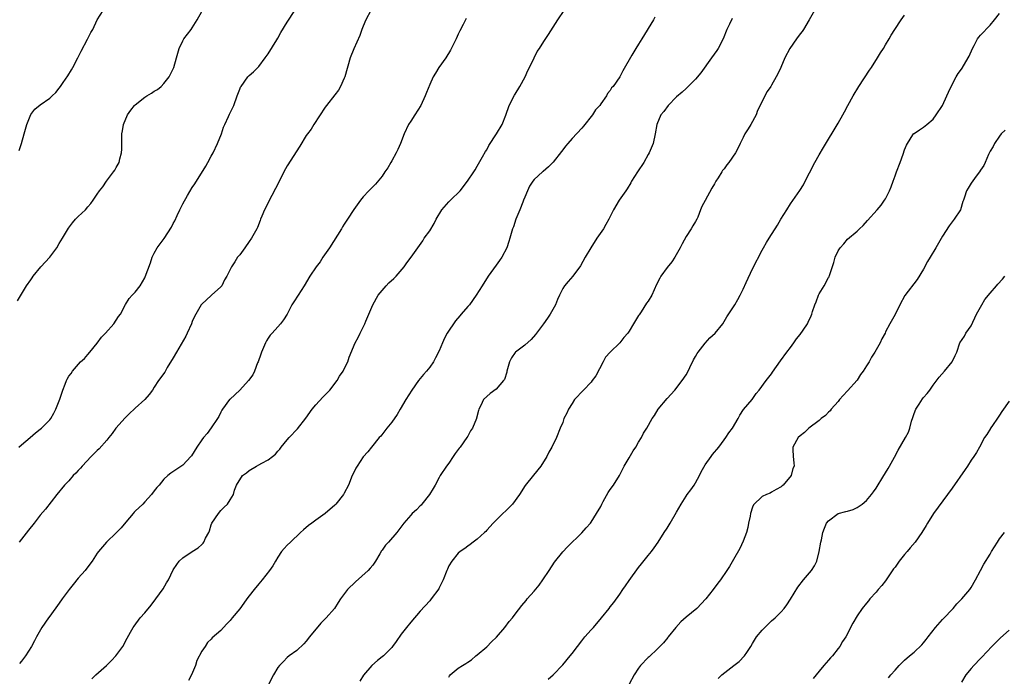
# Model space of a CAD drawing. Units: inches. Extents: x 2583000 to 2586000, y 1542000 to 1545000.
# Drawn here: x 2583925 to 2584132, y 1544451 to 1544589 of the extents above; entities that cross this region are included whole.
import ezdxf

# ---------------------------------------------------------------- set-up
doc = ezdxf.new("R2010")
doc.units = ezdxf.units.IN
doc.header["$MEASUREMENT"] = 0
doc.layers.add('LD25831542_10ft', color=93, linetype='Continuous')

msp = doc.modelspace()

# ---------------------------------------------------------------- linework, layer by layer
at = {"layer": 'LD25831542_10ft'}
for points, elevation in [([(2583924.19, 1544529.81), (2583925, 1544531.24), (2583926.11, 1544533), (2583927, 1544534.24), (2583927.3, 1544534.7), (2583927.51, 1544535), (2583929.14, 1544537), (2583931, 1544539.02), (2583932.45, 1544541), (2583933, 1544541.92), (2583933.67, 1544543), (2583934.9, 1544545.1), (2583935.76, 1544546.24), (2583936.42, 1544547), (2583937, 1544547.58), (2583938.48, 1544549), (2583939, 1544549.62), (2583939.64, 1544550.36), (2583940.13, 1544551), (2583941, 1544552.33), (2583941.47, 1544553), (2583942.13, 1544553.87), (2583942.93, 1544555), (2583944.44, 1544557), (2583944.67, 1544557.33), (2583945, 1544557.93), (2583945.4, 1544558.6), (2583945.58, 1544559), (2583945.71, 1544559.71), (2583946.08, 1544561), (2583946.19, 1544561.81), (2583946.18, 1544563), (2583946.13, 1544564.13), (2583946.19, 1544565), (2583946.33, 1544565.67), (2583946.5, 1544567), (2583947.37, 1544569), (2583948.03, 1544569.97), (2583948.86, 1544571), (2583949, 1544571.14), (2583951, 1544572.75), (2583951.46, 1544573), (2583952.42, 1544573.58), (2583953, 1544574.03), (2583953.67, 1544574.33), (2583954.43, 1544575), (2583955, 1544575.61), (2583956.1, 1544577), (2583956.44, 1544577.56), (2583957.1, 1544579), (2583957.67, 1544581), (2583958.23, 1544583), (2583959, 1544584.58), (2583959.24, 1544585), (2583959.99, 1544586.01), (2583960.78, 1544587), (2583961, 1544587.32), (2583962.06, 1544589), (2583963, 1544590.77)], 8040), ([(2583924.45, 1544499), (2583925, 1544499.48), (2583926.86, 1544501), (2583927.97, 1544502.03), (2583929, 1544502.77), (2583929.28, 1544503), (2583931, 1544504.76), (2583931.2, 1544505), (2583931.82, 1544506.18), (2583932.29, 1544507), (2583933.13, 1544509.13), (2583933.73, 1544511), (2583934.23, 1544512.23), (2583934.49, 1544513), (2583934.68, 1544513.32), (2583935, 1544513.94), (2583935.46, 1544514.54), (2583935.76, 1544515), (2583937.47, 1544517), (2583938.31, 1544517.69), (2583939, 1544518.49), (2583939.39, 1544519), (2583941, 1544520.89), (2583941.86, 1544522.14), (2583942.74, 1544523), (2583944.48, 1544525), (2583945, 1544525.74), (2583945.48, 1544526.52), (2583945.86, 1544527), (2583946.93, 1544529.07), (2583947.71, 1544530.29), (2583948.35, 1544531), (2583949, 1544531.67), (2583950, 1544533), (2583951, 1544534.66), (2583951.11, 1544534.89), (2583952.17, 1544537.83), (2583952.57, 1544539), (2583953, 1544539.89), (2583953.63, 1544541), (2583955.05, 1544542.95), (2583956.65, 1544545.35), (2583957, 1544546.11), (2583957.3, 1544546.7), (2583957.79, 1544547.79), (2583958.36, 1544549), (2583959, 1544550.29), (2583959.98, 1544551.98), (2583961, 1544553.68), (2583961.52, 1544554.48), (2583963.82, 1544558.18), (2583964.25, 1544559), (2583965, 1544560.29), (2583965.37, 1544561), (2583966.34, 1544563), (2583967.12, 1544565), (2583967.58, 1544566.42), (2583967.84, 1544567), (2583968.66, 1544568.66), (2583968.86, 1544569.14), (2583969.75, 1544571), (2583970.46, 1544573), (2583970.62, 1544573.38), (2583971, 1544574.43), (2583971.17, 1544574.83), (2583971.26, 1544575), (2583972.71, 1544577), (2583973, 1544577.3), (2583973.92, 1544578.08), (2583975, 1544579.23), (2583976.36, 1544581), (2583977, 1544581.89), (2583978.79, 1544584.79), (2583979, 1544585.15), (2583979.65, 1544586.35), (2583981, 1544588.54), (2583982.57, 1544591)], 8050), ([(2583924.53, 1544561.47), (2583925.05, 1544562.95), (2583925.59, 1544565), (2583926.16, 1544567), (2583927, 1544569.07), (2583927.81, 1544570.19), (2583929, 1544571.15), (2583931, 1544572.52), (2583931.52, 1544573), (2583932.27, 1544573.73), (2583933, 1544574.61), (2583933.28, 1544575), (2583933.84, 1544575.84), (2583934.78, 1544577.22), (2583935.54, 1544578.46), (2583935.81, 1544579), (2583936.89, 1544581), (2583937.59, 1544582.41), (2583938.95, 1544584.95), (2583939.66, 1544586.34), (2583940.03, 1544587), (2583941, 1544589.01), (2583942.24, 1544591)], 8030), ([(2583998.63, 1544591), (2583997.56, 1544589), (2583997, 1544587.71), (2583996.73, 1544587), (2583996.29, 1544585.71), (2583995, 1544582.92), (2583994.25, 1544581), (2583993.09, 1544577), (2583993, 1544576.76), (2583992.19, 1544575), (2583991.76, 1544574.24), (2583991, 1544573.22), (2583989.24, 1544571), (2583989, 1544570.66), (2583986.58, 1544567), (2583986, 1544566), (2583985.24, 1544565), (2583985, 1544564.65), (2583983.62, 1544562.38), (2583981, 1544558.27), (2583980.29, 1544557), (2583979, 1544554.42), (2583978.54, 1544553.46), (2583977, 1544550.56), (2583976.48, 1544549.52), (2583976.22, 1544549), (2583975.64, 1544547.64), (2583975.37, 1544547), (2583975.28, 1544546.72), (2583974.71, 1544545.29), (2583974.57, 1544545), (2583974.04, 1544544.04), (2583973.5, 1544543), (2583973, 1544542.29), (2583972.03, 1544541), (2583971, 1544539.54), (2583970.55, 1544539), (2583969.95, 1544538.05), (2583969.25, 1544537), (2583969, 1544536.43), (2583968.25, 1544535), (2583967.79, 1544534.21), (2583967.2, 1544533), (2583967, 1544532.78), (2583965.06, 1544531), (2583965, 1544530.96), (2583963.99, 1544530.01), (2583963, 1544529.15), (2583962.88, 1544529), (2583961.72, 1544527), (2583961.48, 1544526.52), (2583961, 1544525.47), (2583960.82, 1544525), (2583959.95, 1544523), (2583959.64, 1544522.36), (2583957.65, 1544519), (2583957, 1544517.81), (2583955.74, 1544515.74), (2583955.21, 1544514.79), (2583953.9, 1544513), (2583953, 1544511.62), (2583952.61, 1544511), (2583951.91, 1544510.09), (2583951, 1544509), (2583949, 1544507.23), (2583948.77, 1544507), (2583947.84, 1544506.16), (2583946.83, 1544505.17), (2583944.91, 1544503), (2583944.11, 1544501.89), (2583943.4, 1544501), (2583943, 1544500.46), (2583941.37, 1544498.63), (2583941, 1544498.28), (2583940.37, 1544497.63), (2583939.71, 1544497), (2583937.83, 1544495), (2583937.45, 1544494.55), (2583937, 1544494.08), (2583936.49, 1544493.51), (2583935.94, 1544493), (2583935, 1544491.91), (2583934.12, 1544491), (2583932.45, 1544489), (2583930.07, 1544485.93), (2583929, 1544484.64), (2583927.68, 1544483), (2583926.51, 1544481.49), (2583924.54, 1544479)], 8060), ([(2583939.85, 1544450.15), (2583940.68, 1544451), (2583942.9, 1544453), (2583943.96, 1544454.04), (2583944.87, 1544455), (2583946.37, 1544457), (2583947.28, 1544458.72), (2583948.02, 1544460.02), (2583948.55, 1544461), (2583948.73, 1544461.27), (2583950.05, 1544463), (2583951, 1544464.07), (2583952.33, 1544465.67), (2583953.34, 1544467), (2583954.85, 1544469.15), (2583955.6, 1544470.4), (2583955.97, 1544471), (2583957, 1544473.11), (2583957.72, 1544474.28), (2583958.22, 1544475), (2583959, 1544475.69), (2583960.95, 1544477), (2583962.25, 1544477.75), (2583963, 1544478.49), (2583963.27, 1544478.73), (2583963.46, 1544479), (2583963.81, 1544479.81), (2583964.45, 1544481), (2583964.61, 1544481.39), (2583965, 1544482.63), (2583965.15, 1544483), (2583966.5, 1544485), (2583967, 1544485.65), (2583967.68, 1544486.32), (2583968.42, 1544487), (2583969, 1544487.9), (2583969.7, 1544489), (2583969.92, 1544489.92), (2583970.34, 1544491), (2583971.59, 1544493), (2583972.41, 1544493.59), (2583973, 1544494.07), (2583974.51, 1544495), (2583975, 1544495.25), (2583975.63, 1544495.63), (2583977, 1544496.33), (2583977.89, 1544497), (2583978.5, 1544497.5), (2583979, 1544498.13), (2583979.42, 1544498.58), (2583979.73, 1544499), (2583981, 1544500.53), (2583981.41, 1544501), (2583983.14, 1544502.86), (2583984.91, 1544505.09), (2583986.26, 1544507), (2583987, 1544507.88), (2583988.5, 1544509.5), (2583989, 1544509.99), (2583989.93, 1544511), (2583991.48, 1544513), (2583992.03, 1544513.97), (2583992.75, 1544515), (2583993, 1544515.52), (2583993.76, 1544517), (2583994.07, 1544517.93), (2583995.28, 1544521), (2583995.92, 1544522.08), (2583996.33, 1544523), (2583997, 1544524.26), (2583997.33, 1544525), (2583997.54, 1544525.54), (2583999.04, 1544529), (2584000.17, 1544531), (2584001, 1544532.03), (2584001.85, 1544533), (2584002.42, 1544533.58), (2584003.47, 1544534.53), (2584003.9, 1544535), (2584005.6, 1544537), (2584006.17, 1544537.83), (2584007.08, 1544539), (2584008.5, 1544541), (2584009.52, 1544542.48), (2584009.85, 1544543), (2584011, 1544544.59), (2584011.92, 1544546.08), (2584012.36, 1544547), (2584013.55, 1544549), (2584015, 1544550.66), (2584015.38, 1544551), (2584017.38, 1544553), (2584018.97, 1544555), (2584020.31, 1544557), (2584020.55, 1544557.45), (2584021, 1544558.17), (2584022.13, 1544560.13), (2584022.74, 1544561.26), (2584023, 1544561.67), (2584023.46, 1544562.54), (2584025.08, 1544565), (2584026.24, 1544567), (2584027, 1544568.92), (2584027.7, 1544571), (2584028.84, 1544573.16), (2584029, 1544573.36), (2584029.96, 1544575), (2584031.07, 1544577), (2584031.64, 1544578.36), (2584032.01, 1544579), (2584032.99, 1544581.01), (2584033.66, 1544582.34), (2584034.09, 1544583), (2584035, 1544584.48), (2584036.03, 1544585.97), (2584037.97, 1544589), (2584039.34, 1544591)], 8080), ([(2584058.41, 1544589.59), (2584058.09, 1544589), (2584055.64, 1544585), (2584055, 1544583.92), (2584054.42, 1544583), (2584053.57, 1544581.57), (2584051.7, 1544578.3), (2584051, 1544577), (2584049.65, 1544575), (2584049.31, 1544574.69), (2584049, 1544574.16), (2584048.46, 1544573.54), (2584048.24, 1544573), (2584047, 1544571.31), (2584046.79, 1544571), (2584045.94, 1544570.06), (2584045.25, 1544569), (2584045, 1544568.65), (2584043.64, 1544567), (2584043.38, 1544566.62), (2584043, 1544566.18), (2584041, 1544564.04), (2584040.07, 1544563), (2584039.61, 1544562.39), (2584039, 1544561.65), (2584038.73, 1544561.27), (2584037, 1544559.05), (2584035.98, 1544558.02), (2584034.9, 1544557.1), (2584034.76, 1544557), (2584033, 1544555.39), (2584032.68, 1544555), (2584032.03, 1544553.97), (2584031.57, 1544553), (2584031, 1544551.64), (2584030.77, 1544551), (2584030.6, 1544550.6), (2584029.97, 1544549), (2584029.14, 1544547), (2584028.61, 1544545.39), (2584028.46, 1544545), (2584027.89, 1544543), (2584027.65, 1544542.35), (2584027.24, 1544541), (2584026.19, 1544539), (2584025.68, 1544538.32), (2584025, 1544537.32), (2584023.33, 1544535), (2584022.04, 1544533), (2584020.81, 1544531), (2584019.36, 1544529), (2584019, 1544528.62), (2584017.63, 1544527), (2584017.32, 1544526.68), (2584016.4, 1544525.6), (2584014.68, 1544523), (2584014.08, 1544521.92), (2584013.66, 1544521), (2584013, 1544519.29), (2584012.22, 1544517.78), (2584011.8, 1544517), (2584011, 1544515.87), (2584010.3, 1544515), (2584009.7, 1544514.3), (2584008.67, 1544513), (2584007.22, 1544511), (2584005.96, 1544509), (2584004.81, 1544507), (2584004.13, 1544505.87), (2584003, 1544504.27), (2584001.98, 1544503), (2584001.57, 1544502.43), (2584000.68, 1544501.32), (2584000.37, 1544501), (2583998.73, 1544499), (2583997.99, 1544498.01), (2583997, 1544496.92), (2583995.7, 1544495), (2583995.45, 1544494.55), (2583995, 1544493.67), (2583994.69, 1544493), (2583993.88, 1544491), (2583993, 1544489.26), (2583992.85, 1544489), (2583991.26, 1544487), (2583991, 1544486.75), (2583988.99, 1544485), (2583987, 1544483.63), (2583986.16, 1544483), (2583985.49, 1544482.51), (2583984.4, 1544481.6), (2583983.82, 1544481), (2583981.69, 1544479), (2583981, 1544478.33), (2583980.36, 1544477.64), (2583979.8, 1544477), (2583979, 1544475.79), (2583978.51, 1544475), (2583977.99, 1544474.01), (2583977.28, 1544473), (2583975.7, 1544471), (2583975, 1544470.19), (2583974.02, 1544469), (2583973, 1544467.63), (2583972.51, 1544467), (2583971.88, 1544466.12), (2583971, 1544464.95), (2583969.42, 1544463), (2583969, 1544462.46), (2583968.27, 1544461.73), (2583967.58, 1544461), (2583967, 1544460.36), (2583965.2, 1544458.8), (2583965, 1544458.52), (2583964.2, 1544457.8), (2583963.69, 1544457), (2583963, 1544456.01), (2583961.98, 1544454.02), (2583961.66, 1544453), (2583960.81, 1544451), (2583960.17, 1544449.83)], 8090), ([(2584092.01, 1544591), (2584090.93, 1544589), (2584089.69, 1544587), (2584089.41, 1544586.59), (2584089, 1544586.07), (2584088.21, 1544585), (2584086.82, 1544583), (2584085.78, 1544581), (2584084.95, 1544579), (2584084.33, 1544577.67), (2584083.99, 1544577), (2584083, 1544575.25), (2584082.83, 1544575), (2584082.04, 1544573.96), (2584081.55, 1544573), (2584081, 1544571.79), (2584080.05, 1544569.95), (2584079.72, 1544569), (2584078.62, 1544567), (2584078.08, 1544566.08), (2584077.39, 1544565), (2584077, 1544564.25), (2584076.41, 1544563), (2584075.92, 1544562.08), (2584075.39, 1544561), (2584073.99, 1544559), (2584073.55, 1544558.45), (2584073, 1544557.65), (2584072.69, 1544557.31), (2584072.49, 1544557), (2584071.76, 1544555.76), (2584071.28, 1544555), (2584071, 1544554.44), (2584070.41, 1544553.59), (2584069, 1544550.94), (2584068.28, 1544549.72), (2584068.04, 1544549), (2584067.45, 1544547.45), (2584067.25, 1544547), (2584067, 1544546.53), (2584066.39, 1544545.61), (2584066.05, 1544545), (2584065, 1544543.41), (2584064.16, 1544541.84), (2584063.77, 1544541), (2584062.65, 1544539), (2584061.98, 1544538.02), (2584061, 1544536.86), (2584059.68, 1544535), (2584059.43, 1544534.57), (2584058.77, 1544533.23), (2584057.75, 1544531), (2584057, 1544529.76), (2584056.68, 1544529.32), (2584055.52, 1544527.52), (2584055.1, 1544526.9), (2584055, 1544526.72), (2584053.89, 1544525), (2584053, 1544523.46), (2584052.69, 1544523), (2584051.9, 1544522.1), (2584051.06, 1544521), (2584049, 1544519.03), (2584048.04, 1544517.96), (2584047.52, 1544517), (2584045.95, 1544514.05), (2584045.24, 1544513), (2584045, 1544512.7), (2584043.36, 1544511), (2584041.51, 1544509), (2584041, 1544508.17), (2584040.21, 1544507), (2584039.85, 1544506.15), (2584039.27, 1544505), (2584039, 1544504.21), (2584038.48, 1544503), (2584037.68, 1544501), (2584036.75, 1544499), (2584036.05, 1544497.95), (2584035.65, 1544497), (2584034.38, 1544495), (2584032.88, 1544493.12), (2584031.12, 1544490.88), (2584029.93, 1544489), (2584028.45, 1544487), (2584027.74, 1544486.26), (2584027, 1544485.54), (2584026.4, 1544485), (2584024.36, 1544483), (2584023, 1544481.47), (2584022.79, 1544481.21), (2584022.56, 1544481), (2584021, 1544479.58), (2584020.15, 1544479), (2584019.52, 1544478.48), (2584019, 1544478.12), (2584018.39, 1544477.61), (2584017.39, 1544477), (2584017, 1544476.63), (2584015.66, 1544475), (2584015, 1544473.97), (2584014.72, 1544473.28), (2584014.58, 1544473), (2584013.84, 1544471), (2584013, 1544469.36), (2584012.89, 1544469.11), (2584011.33, 1544467), (2584011, 1544466.61), (2584009, 1544464.4), (2584007, 1544462.11), (2584006.1, 1544461), (2584005, 1544459.56), (2584003.95, 1544458.05), (2584003.17, 1544457), (2584003, 1544456.8), (2584001.25, 1544455), (2584001, 1544454.79), (2583999.97, 1544454.03), (2583998.79, 1544453), (2583997.03, 1544450.97), (2583996.3, 1544449.7)], 8110), ([(2584015, 1544450.54), (2584015.17, 1544450.83), (2584015.33, 1544451), (2584017, 1544452.4), (2584017.87, 1544453), (2584018.6, 1544453.4), (2584019, 1544453.71), (2584019.8, 1544454.2), (2584020.72, 1544455), (2584021, 1544455.21), (2584023, 1544456.94), (2584024.03, 1544457.97), (2584025.03, 1544458.97), (2584026.83, 1544461), (2584027.75, 1544462.25), (2584028.45, 1544463), (2584029, 1544463.79), (2584030.37, 1544465.63), (2584031.29, 1544466.71), (2584031.55, 1544467), (2584033, 1544468.67), (2584034.05, 1544469.94), (2584034.79, 1544471), (2584036.15, 1544473), (2584037.26, 1544474.74), (2584039, 1544476.9), (2584040.02, 1544477.98), (2584043, 1544480.91), (2584043.98, 1544482.02), (2584044.87, 1544483), (2584045, 1544483.16), (2584046.15, 1544485), (2584047, 1544486.51), (2584047.22, 1544487), (2584047.51, 1544487.51), (2584048.55, 1544489.45), (2584049, 1544490.05), (2584049.68, 1544491), (2584050.98, 1544493), (2584051.98, 1544495), (2584053, 1544496.73), (2584053.82, 1544498.18), (2584054.38, 1544499), (2584055, 1544500.04), (2584055.61, 1544501), (2584056.03, 1544501.97), (2584056.74, 1544503), (2584057.83, 1544505), (2584058.31, 1544505.69), (2584059.13, 1544507), (2584061, 1544509.22), (2584062.62, 1544511), (2584064.19, 1544513), (2584065, 1544514.24), (2584065.27, 1544514.73), (2584065.8, 1544515.8), (2584066.58, 1544517.42), (2584067, 1544518.09), (2584067.31, 1544518.69), (2584067.53, 1544519), (2584069, 1544520.92), (2584069.97, 1544522.03), (2584071.08, 1544523), (2584072.72, 1544525), (2584073.58, 1544526.42), (2584075.25, 1544529), (2584075.91, 1544530.09), (2584076.41, 1544531), (2584077, 1544532.28), (2584077.66, 1544533.66), (2584079, 1544536.55), (2584081, 1544540.51), (2584081.26, 1544541), (2584081.92, 1544542.08), (2584082.45, 1544543), (2584083, 1544543.83), (2584083.73, 1544545), (2584084.25, 1544545.75), (2584084.93, 1544547), (2584086.2, 1544549), (2584087, 1544550.26), (2584088.93, 1544553.07), (2584089.71, 1544554.29), (2584090.09, 1544555), (2584091, 1544556.76), (2584092.12, 1544559), (2584093, 1544560.61), (2584093.89, 1544562.11), (2584097, 1544567.27), (2584097.99, 1544569), (2584098.35, 1544569.65), (2584099.03, 1544570.97), (2584100.14, 1544573), (2584101.38, 1544575), (2584103.6, 1544578.4), (2584104.01, 1544579), (2584105.27, 1544581), (2584105.91, 1544582.09), (2584106.54, 1544583), (2584107, 1544583.73), (2584107.76, 1544585), (2584108.2, 1544585.8), (2584108.96, 1544587), (2584110.31, 1544589), (2584111, 1544590)], 8120), ([(2584035.91, 1544450.09), (2584037, 1544451), (2584039, 1544453.09), (2584040.58, 1544455), (2584041, 1544455.48), (2584042.1, 1544457), (2584043, 1544458.17), (2584043.66, 1544459), (2584045, 1544460.52), (2584045.47, 1544461), (2584047.19, 1544463), (2584048.76, 1544465), (2584049, 1544465.33), (2584049.76, 1544466.24), (2584051, 1544467.99), (2584051.69, 1544469), (2584052.26, 1544469.74), (2584053, 1544470.89), (2584055, 1544473.64), (2584055.62, 1544474.38), (2584057, 1544476.17), (2584057.7, 1544477), (2584058.25, 1544477.75), (2584059.13, 1544479), (2584060.36, 1544481), (2584061, 1544481.91), (2584061.4, 1544482.6), (2584061.61, 1544483), (2584063, 1544485.29), (2584063.95, 1544487), (2584065, 1544488.67), (2584065.23, 1544489), (2584066.01, 1544489.99), (2584066.7, 1544491), (2584067, 1544491.48), (2584067.8, 1544493), (2584068.19, 1544493.81), (2584069, 1544495.24), (2584070.29, 1544497), (2584070.57, 1544497.43), (2584071, 1544497.91), (2584071.47, 1544498.53), (2584071.85, 1544499), (2584073, 1544500.5), (2584073.37, 1544501), (2584074, 1544502), (2584074.75, 1544503), (2584075.92, 1544505), (2584076.3, 1544505.7), (2584077.1, 1544506.9), (2584078.88, 1544509), (2584079.74, 1544510.26), (2584080.38, 1544511), (2584081.88, 1544513), (2584083, 1544514.45), (2584083.21, 1544514.79), (2584084.84, 1544517.16), (2584086.23, 1544519), (2584087, 1544519.96), (2584087.71, 1544521), (2584088.22, 1544521.78), (2584089, 1544522.71), (2584089.63, 1544523.63), (2584090.52, 1544525), (2584090.69, 1544525.31), (2584091.32, 1544526.68), (2584091.44, 1544527), (2584091.6, 1544527.6), (2584092.09, 1544529), (2584092.38, 1544529.62), (2584092.84, 1544531), (2584093, 1544531.3), (2584094.07, 1544533), (2584095, 1544534.75), (2584095.1, 1544534.9), (2584095.15, 1544535), (2584095.19, 1544535.19), (2584096.09, 1544537.91), (2584096.36, 1544539), (2584097, 1544540.37), (2584097.43, 1544541), (2584098.19, 1544541.81), (2584099, 1544542.79), (2584101, 1544544.49), (2584101.52, 1544545), (2584102.29, 1544545.71), (2584103.22, 1544546.78), (2584105.23, 1544549), (2584106.04, 1544549.96), (2584106.79, 1544551), (2584107, 1544551.33), (2584107.82, 1544553), (2584108.18, 1544553.82), (2584108.58, 1544555), (2584109, 1544556.14), (2584109.29, 1544557), (2584110.04, 1544559), (2584110.7, 1544560.7), (2584111, 1544561.61), (2584111.38, 1544562.62), (2584111.64, 1544563), (2584112.77, 1544564.77), (2584112.9, 1544565), (2584112.95, 1544565.05), (2584113, 1544565.1), (2584114.16, 1544565.84), (2584115, 1544566.41), (2584115.67, 1544567), (2584117, 1544568.13), (2584117.66, 1544569), (2584119.01, 1544571), (2584119.93, 1544573), (2584120.23, 1544573.77), (2584120.83, 1544575), (2584121.88, 1544577), (2584122.31, 1544577.69), (2584123, 1544578.66), (2584123.13, 1544578.87), (2584124.4, 1544581), (2584124.6, 1544581.4), (2584125.29, 1544583), (2584125.64, 1544583.64), (2584126.34, 1544585), (2584126.62, 1544585.38), (2584127, 1544585.82), (2584129, 1544587.92), (2584129.91, 1544589), (2584131, 1544590.36)], 8130), ([(2584018.66, 1544589.34), (2584018.03, 1544588.03), (2584017.32, 1544586.68), (2584017, 1544586.01), (2584016.55, 1544585), (2584015.37, 1544582.63), (2584014.36, 1544581), (2584012.91, 1544579), (2584012.19, 1544577.81), (2584011.73, 1544577), (2584011, 1544575.43), (2584010.31, 1544573.69), (2584010.07, 1544573), (2584009.14, 1544571), (2584007.88, 1544569), (2584007, 1544567.71), (2584006.54, 1544567), (2584005.61, 1544565), (2584004.82, 1544563), (2584004.27, 1544561.73), (2584003.9, 1544561), (2584003, 1544559.32), (2584002.81, 1544559), (2584002.16, 1544557.83), (2584001.58, 1544557), (2584001, 1544556.09), (2583999.58, 1544554.42), (2583998.21, 1544553), (2583997, 1544551.7), (2583996.44, 1544551), (2583995, 1544549.04), (2583993.72, 1544547), (2583993, 1544545.96), (2583992.62, 1544545.38), (2583992.42, 1544545), (2583989.91, 1544541), (2583988.52, 1544539), (2583987.94, 1544538.06), (2583987.11, 1544537), (2583985.72, 1544535), (2583984.59, 1544533), (2583983.32, 1544531), (2583982.37, 1544529.63), (2583981.99, 1544529), (2583981, 1544526.99), (2583980.2, 1544525.8), (2583979.61, 1544525), (2583979, 1544524.35), (2583977.79, 1544523), (2583977.43, 1544522.57), (2583977, 1544521.98), (2583976.63, 1544521.37), (2583976.45, 1544521), (2583975.59, 1544519), (2583975.44, 1544518.56), (2583974.87, 1544517), (2583974.76, 1544516.76), (2583974.08, 1544515), (2583973.75, 1544514.25), (2583972.85, 1544513), (2583971.01, 1544510.99), (2583969, 1544509.13), (2583968.87, 1544509), (2583967.39, 1544507), (2583967.25, 1544506.75), (2583967, 1544506.37), (2583966.58, 1544505.42), (2583966.31, 1544505), (2583965, 1544503.06), (2583964.15, 1544501.85), (2583963.36, 1544501), (2583963, 1544500.51), (2583961.93, 1544499), (2583960.82, 1544497.18), (2583960.67, 1544497), (2583959, 1544495.2), (2583956.5, 1544493.5), (2583955.85, 1544493), (2583955, 1544492.21), (2583954, 1544491), (2583953.51, 1544490.49), (2583953, 1544489.8), (2583952.43, 1544489), (2583951, 1544487.49), (2583950.56, 1544487), (2583949, 1544485.52), (2583948.74, 1544485.26), (2583948.55, 1544485), (2583947, 1544483.15), (2583946.01, 1544481.99), (2583945, 1544480.92), (2583942.94, 1544479), (2583941.23, 1544477), (2583941, 1544476.68), (2583939.91, 1544475), (2583939, 1544473.8), (2583938.42, 1544473), (2583937, 1544471.35), (2583935.93, 1544470.07), (2583935.08, 1544469), (2583933.6, 1544467), (2583933, 1544466.11), (2583931, 1544463.35), (2583930.73, 1544463), (2583929.34, 1544461), (2583928.18, 1544459), (2583927.79, 1544458.21), (2583927.12, 1544457), (2583925.86, 1544455), (2583925, 1544453.91), (2583924.58, 1544453.42)], 8070), ([(2584074.67, 1544589.33), (2584074.12, 1544588.12), (2584073.59, 1544587), (2584072.78, 1544585), (2584071.73, 1544583), (2584071.44, 1544582.56), (2584070.32, 1544581), (2584068.11, 1544577.89), (2584067, 1544576.56), (2584065.24, 1544574.76), (2584065, 1544574.56), (2584064.19, 1544573.81), (2584063, 1544572.78), (2584061.21, 1544571), (2584060.27, 1544569.73), (2584059.69, 1544569), (2584058.82, 1544567), (2584058.45, 1544565), (2584058.03, 1544563), (2584057.23, 1544561), (2584057, 1544560.64), (2584056.06, 1544559), (2584054.75, 1544557), (2584053.51, 1544555), (2584053.35, 1544554.65), (2584052.6, 1544553.4), (2584052.29, 1544553), (2584050.87, 1544551), (2584049.67, 1544549), (2584048.7, 1544547), (2584048.08, 1544545.92), (2584047.58, 1544545), (2584046.2, 1544543), (2584044.91, 1544541), (2584043.72, 1544539), (2584042.78, 1544537.22), (2584041.13, 1544535), (2584040.13, 1544533.87), (2584039.39, 1544533), (2584039, 1544532.41), (2584038.34, 1544531), (2584037.92, 1544530.08), (2584037.48, 1544529), (2584036.39, 1544527), (2584035.82, 1544526.18), (2584034.99, 1544525), (2584033.29, 1544522.71), (2584032.34, 1544521.66), (2584031, 1544520.5), (2584029.05, 1544519), (2584029, 1544518.95), (2584028.2, 1544517.8), (2584027.77, 1544517), (2584027.25, 1544515), (2584027.21, 1544514.79), (2584026.73, 1544513.27), (2584026.56, 1544513), (2584025, 1544511.2), (2584023.71, 1544510.29), (2584023, 1544509.66), (2584022.35, 1544509), (2584021.76, 1544507.76), (2584021.36, 1544507), (2584021.26, 1544506.74), (2584020.87, 1544505.13), (2584020.83, 1544505), (2584020, 1544503), (2584019.6, 1544502.4), (2584019, 1544501.28), (2584018.83, 1544501), (2584017.38, 1544499), (2584017.21, 1544498.79), (2584017, 1544498.48), (2584016.35, 1544497.65), (2584015.96, 1544497), (2584015, 1544495.61), (2584014.56, 1544495), (2584013.23, 1544493), (2584013, 1544492.59), (2584012.16, 1544491), (2584011.74, 1544490.26), (2584010.98, 1544489), (2584009.37, 1544487), (2584009.2, 1544486.8), (2584009, 1544486.63), (2584008.19, 1544485.81), (2584007.31, 1544485), (2584007, 1544484.67), (2584005.55, 1544483), (2584004.05, 1544481), (2584002.32, 1544479), (2584001.68, 1544478.32), (2584001, 1544477.27), (2584000.87, 1544477.13), (2584000.52, 1544476.52), (2583999.59, 1544475), (2583999, 1544474.11), (2583998.49, 1544473.51), (2583998.02, 1544473), (2583995.37, 1544470.63), (2583993.68, 1544469), (2583992.21, 1544467), (2583991.73, 1544466.27), (2583990.98, 1544465), (2583989.21, 1544463), (2583988.07, 1544461.93), (2583985.7, 1544459), (2583985, 1544458.09), (2583984.47, 1544457.53), (2583983, 1544456.15), (2583981.42, 1544455), (2583981, 1544454.65), (2583980.2, 1544453.8), (2583979.34, 1544453), (2583979, 1544452.57), (2583978.08, 1544451), (2583977, 1544448.83)], 8100), ([(2584132.19, 1544565.81), (2584131.36, 1544565), (2584131, 1544564.55), (2584129.91, 1544563), (2584129.63, 1544562.37), (2584129, 1544561.33), (2584128.65, 1544560.65), (2584127.94, 1544559), (2584127.67, 1544558.33), (2584127, 1544557.32), (2584126.81, 1544557), (2584126.09, 1544556.09), (2584125, 1544554.63), (2584124.41, 1544553.59), (2584124.05, 1544553), (2584123.64, 1544551.64), (2584123.41, 1544551), (2584123.28, 1544550.72), (2584122.74, 1544549), (2584121.46, 1544547), (2584121.25, 1544546.75), (2584120.39, 1544545.61), (2584119, 1544543.43), (2584117.59, 1544541), (2584116.4, 1544539), (2584115.86, 1544538.14), (2584115, 1544536.51), (2584113.65, 1544534.35), (2584111.03, 1544530.97), (2584109.98, 1544529), (2584109, 1544526.96), (2584107.89, 1544525), (2584107, 1544523.26), (2584106.88, 1544523), (2584106.2, 1544521.8), (2584105.88, 1544521), (2584104.72, 1544519), (2584104.02, 1544517.98), (2584103.52, 1544517), (2584103, 1544516.12), (2584102.25, 1544515), (2584101.73, 1544514.27), (2584101, 1544513.11), (2584099, 1544510.86), (2584098.1, 1544509.9), (2584097.29, 1544509), (2584097, 1544508.62), (2584095.56, 1544507), (2584095.33, 1544506.67), (2584095, 1544506.37), (2584094.32, 1544505.68), (2584093.43, 1544505), (2584093, 1544504.64), (2584090.87, 1544503), (2584089.89, 1544502.11), (2584089, 1544501.38), (2584088.59, 1544501), (2584087.47, 1544499), (2584087.5, 1544498.5), (2584087.51, 1544497), (2584087.67, 1544495.67), (2584087.74, 1544495), (2584087.48, 1544494.52), (2584087.09, 1544493), (2584085.46, 1544491), (2584085.19, 1544490.81), (2584085, 1544490.6), (2584083.94, 1544490.06), (2584083, 1544489.49), (2584082.68, 1544489.32), (2584081.94, 1544489), (2584081, 1544488.62), (2584079.18, 1544486.82), (2584079, 1544486.36), (2584078.53, 1544485), (2584078.45, 1544484.45), (2584078.16, 1544483), (2584077.96, 1544482.04), (2584077.7, 1544481), (2584077, 1544479.16), (2584076.33, 1544477.67), (2584075, 1544475.29), (2584074.16, 1544473.84), (2584073.6, 1544473), (2584072.21, 1544471), (2584071.69, 1544470.31), (2584070.71, 1544469), (2584069.14, 1544467), (2584067.23, 1544465), (2584065, 1544463.18), (2584063.85, 1544462.15), (2584062.8, 1544461), (2584061.18, 1544459), (2584061.11, 1544458.89), (2584060.23, 1544457.77), (2584059, 1544456.51), (2584057.18, 1544454.82), (2584057, 1544454.68), (2584055.41, 1544453), (2584055, 1544452.43), (2584054.04, 1544451), (2584052.97, 1544449.03)], 8140), ([(2584071.77, 1544450.23), (2584072.52, 1544451), (2584075.05, 1544453), (2584076.16, 1544453.84), (2584077.26, 1544455), (2584077.75, 1544455.75), (2584078.62, 1544457), (2584079, 1544457.65), (2584079.83, 1544459), (2584081, 1544460.45), (2584083, 1544462.38), (2584083.73, 1544463), (2584085, 1544464.29), (2584085.62, 1544465), (2584086.22, 1544465.78), (2584087, 1544466.96), (2584088.5, 1544469.5), (2584089.73, 1544471), (2584091, 1544472.51), (2584091.43, 1544473), (2584092.02, 1544473.98), (2584092.52, 1544475), (2584093.04, 1544477), (2584093.37, 1544479), (2584093.48, 1544479.48), (2584093.77, 1544481), (2584094.1, 1544481.9), (2584094.59, 1544483), (2584095, 1544483.49), (2584097, 1544485), (2584098.6, 1544485.4), (2584099, 1544485.53), (2584100.17, 1544485.83), (2584101, 1544486.24), (2584102.05, 1544487), (2584103, 1544487.78), (2584104, 1544489), (2584104.44, 1544489.56), (2584105, 1544490.36), (2584106.64, 1544493), (2584106.76, 1544493.24), (2584107, 1544493.59), (2584107.51, 1544494.49), (2584107.85, 1544495), (2584108.86, 1544496.86), (2584109.64, 1544498.36), (2584111.18, 1544501), (2584111.83, 1544502.17), (2584112.1, 1544503), (2584112.46, 1544504.46), (2584112.74, 1544505.26), (2584113, 1544506.07), (2584113.34, 1544507), (2584114.07, 1544508.07), (2584114.8, 1544509.2), (2584115, 1544509.47), (2584115.74, 1544510.26), (2584116.33, 1544511), (2584117, 1544512.07), (2584118.27, 1544513.73), (2584119.43, 1544515), (2584121.05, 1544517), (2584121.68, 1544518.32), (2584121.97, 1544519), (2584122.65, 1544521), (2584123.6, 1544522.4), (2584123.92, 1544523), (2584125, 1544524.55), (2584126.15, 1544527), (2584127.26, 1544529), (2584127.9, 1544530.1), (2584129, 1544531.46), (2584130.38, 1544533), (2584130.65, 1544533.35), (2584131.6, 1544534.4), (2584132.09, 1544535)], 8150), ([(2584133, 1544508.7), (2584131.5, 1544506.5), (2584131, 1544505.72), (2584130.69, 1544505.31), (2584129.35, 1544503.35), (2584129.12, 1544503), (2584129.08, 1544502.92), (2584128.32, 1544501.68), (2584127.85, 1544501), (2584126.78, 1544499), (2584126.14, 1544497.86), (2584125.57, 1544497), (2584125, 1544496.24), (2584124.22, 1544495), (2584123.73, 1544494.27), (2584121, 1544490.34), (2584117.1, 1544485), (2584115.82, 1544483), (2584115.53, 1544482.47), (2584114.64, 1544481), (2584113.26, 1544479), (2584112.21, 1544477.79), (2584111.56, 1544477), (2584111, 1544476.38), (2584109.89, 1544475), (2584109, 1544473.73), (2584108.68, 1544473.32), (2584107, 1544470.81), (2584106.19, 1544469.81), (2584105.43, 1544469), (2584105, 1544468.44), (2584103.66, 1544467), (2584103.37, 1544466.63), (2584103, 1544466.13), (2584102.08, 1544465), (2584101, 1544463.46), (2584100.08, 1544461.92), (2584098.6, 1544459), (2584097.95, 1544458.05), (2584097.37, 1544457), (2584097, 1544456.56), (2584095.79, 1544455), (2584095.39, 1544454.61), (2584095, 1544454.14), (2584094.01, 1544453), (2584093, 1544451.79), (2584092.37, 1544451), (2584091.73, 1544450.27)], 8160), ([(2584107.61, 1544450.39), (2584108.11, 1544451), (2584109, 1544452.03), (2584109.88, 1544453), (2584111, 1544454.09), (2584112.03, 1544455), (2584113, 1544455.76), (2584114.64, 1544457.36), (2584115, 1544457.76), (2584115.55, 1544458.45), (2584115.95, 1544459), (2584117.51, 1544461), (2584119, 1544462.7), (2584119.31, 1544463), (2584121, 1544464.76), (2584121.26, 1544465), (2584122.02, 1544465.98), (2584123.08, 1544467), (2584124.72, 1544469), (2584125, 1544469.42), (2584125.95, 1544471), (2584127, 1544472.97), (2584127.68, 1544474.32), (2584129, 1544476.43), (2584129.31, 1544477), (2584130.54, 1544479), (2584131, 1544479.64), (2584132.05, 1544481)], 8170), ([(2584133, 1544460.43), (2584131.21, 1544458.79), (2584129.4, 1544457), (2584127.28, 1544454.72), (2584127, 1544454.46), (2584125.6, 1544453), (2584125, 1544452.35), (2584123.92, 1544451), (2584123, 1544449.47)], 8180)]:
    msp.add_lwpolyline(points, dxfattribs=dict(at, elevation=elevation))

doc.saveas('drawing.dxf')
